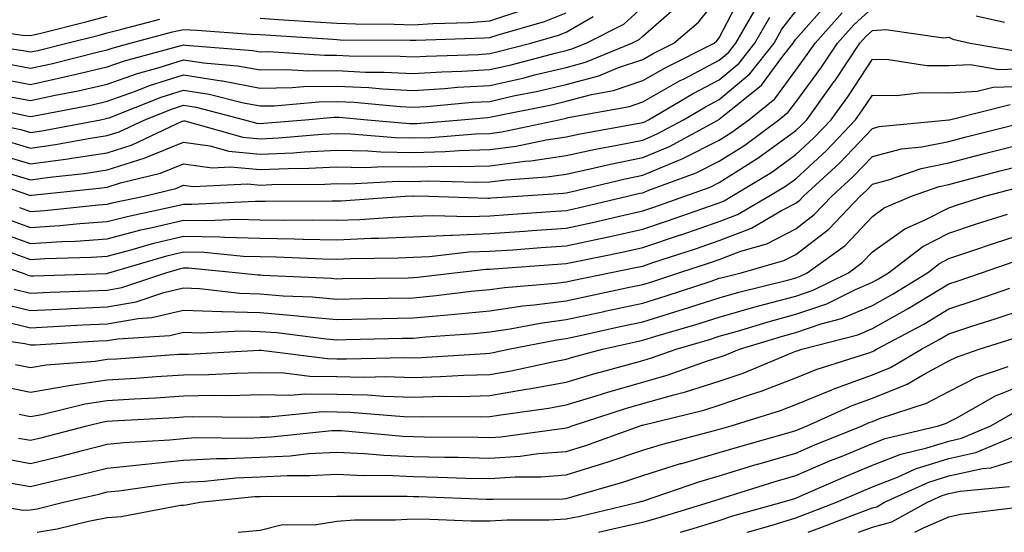
# Model space of a CAD drawing. Units: inches. Extents: x 997523 to 1000163, y 7255658 to 7258298.
# Drawn here: x 998467 to 998595, y 7255658 to 7255725 of the extents above; entities that cross this region are included whole.
import ezdxf

# ---------------------------------------------------------------- set-up
doc = ezdxf.new("R2010")
doc.units = ezdxf.units.IN
doc.header["$MEASUREMENT"] = 0
doc.layers.add('Contour_99757255', color=7, linetype='Continuous', true_color=0x839b5d)

msp = doc.modelspace()

# ---------------------------------------------------------------- linework, layer by layer
at = {"layer": 'Contour_99757255'}
for points in [[(998465.18, 7255709.05, 3037), (998468.05, 7255708.2, 3037), (998471.31, 7255708.66, 3037), (998475.6, 7255709.47, 3037), (998478.05, 7255709.85, 3037), (998479.62, 7255710.35, 3037), (998482.96, 7255711.92, 3037), (998486.61, 7255713.36, 3037), (998488.05, 7255713.8, 3037), (998489.68, 7255713.55, 3037), (998496.01, 7255711.92, 3037), (998497.6, 7255711.47, 3037), (998498.05, 7255711.42, 3037), (998498.52, 7255711.45, 3037), (998503.91, 7255711.92, 3037), (998507.71, 7255712.26, 3037), (998508.05, 7255712.27, 3037), (998508.38, 7255712.25, 3037), (998512.07, 7255711.92, 3037), (998517.57, 7255711.44, 3037), (998518.05, 7255711.43, 3037), (998518.53, 7255711.44, 3037), (998524.32, 7255711.92, 3037), (998527.75, 7255712.22, 3037), (998528.05, 7255712.24, 3037), (998528.46, 7255712.33, 3037), (998536.11, 7255713.86, 3037), (998538.05, 7255714.33, 3037), (998541.34, 7255715.21, 3037), (998544.23, 7255715.74, 3037), (998548.05, 7255717.02, 3037), (998551.17, 7255718.8, 3037), (998557.37, 7255721.92, 3037), (998557.74, 7255722.23, 3037), (998558.05, 7255722.62, 3037), (998561.21, 7255728.76, 3037)], [(998460.44, 7255711.92, 3038), (998466.76, 7255710.63, 3038), (998468.05, 7255710.25, 3038), (998469.51, 7255710.46, 3038), (998477.18, 7255711.92, 3038), (998477.91, 7255712.06, 3038), (998478.05, 7255712.1, 3038), (998478.31, 7255712.18, 3038), (998485.11, 7255714.86, 3038), (998488.05, 7255715.78, 3038), (998491.39, 7255715.26, 3038), (998495.86, 7255714.11, 3038), (998498.05, 7255713.71, 3038), (998499.86, 7255713.73, 3038), (998505.71, 7255714.26, 3038), (998508.05, 7255714.28, 3038), (998510.32, 7255714.19, 3038), (998516.33, 7255713.64, 3038), (998518.05, 7255713.55, 3038), (998519.79, 7255713.66, 3038), (998525.78, 7255714.19, 3038), (998528.05, 7255714.31, 3038), (998531.15, 7255715.02, 3038), (998534.32, 7255715.65, 3038), (998538.05, 7255716.54, 3038), (998542.3, 7255717.67, 3038), (998544.86, 7255718.73, 3038), (998548.05, 7255719.8, 3038), (998549.41, 7255720.56, 3038), (998552.09, 7255721.92, 3038), (998555.32, 7255724.65, 3038), (998558.05, 7255728.05, 3038)], [(998466.59, 7255700.46, 3033), (998468.05, 7255699.93, 3033), (998469.92, 7255700.05, 3033), (998476.91, 7255700.78, 3033), (998478.05, 7255700.86, 3033), (998478.89, 7255701.08, 3033), (998482.87, 7255701.92, 3033), (998487.03, 7255702.94, 3033), (998488.05, 7255703.35, 3033), (998489.3, 7255703.17, 3033), (998496.43, 7255703.54, 3033), (998498.05, 7255703.38, 3033), (998499.58, 7255703.45, 3033), (998506.48, 7255703.49, 3033), (998508.05, 7255703.57, 3033), (998509.67, 7255703.54, 3033), (998516.08, 7255703.89, 3033), (998518.05, 7255703.86, 3033), (998520.04, 7255703.91, 3033), (998526.22, 7255703.75, 3033), (998528.05, 7255703.8, 3033), (998530.21, 7255704.08, 3033), (998535.53, 7255704.44, 3033), (998538.05, 7255704.82, 3033), (998541.74, 7255705.61, 3033), (998543.85, 7255706.12, 3033), (998548.05, 7255706.97, 3033), (998551.55, 7255708.42, 3033), (998557.93, 7255711.92, 3033), (998558, 7255711.97, 3033), (998558.05, 7255711.99, 3033), (998558.47, 7255712.34, 3033), (998563.55, 7255716.42, 3033), (998566.36, 7255720.23, 3033), (998567.69, 7255721.92, 3033), (998567.82, 7255722.15, 3033), (998568.05, 7255722.45, 3033), (998572.5, 7255727.47, 3033)], [(998460.15, 7255714.02, 3039), (998467.55, 7255712.42, 3039), (998468.05, 7255712.32, 3039), (998468.56, 7255712.43, 3039), (998476.09, 7255713.88, 3039), (998478.05, 7255714.33, 3039), (998481.78, 7255715.65, 3039), (998483.6, 7255716.37, 3039), (998488.05, 7255717.76, 3039), (998492.98, 7255716.99, 3039), (998493.11, 7255716.98, 3039), (998498.05, 7255716.06, 3039), (998502.25, 7255716.12, 3039), (998503.71, 7255716.26, 3039), (998508.05, 7255716.3, 3039), (998512.24, 7255716.11, 3039), (998514.03, 7255715.94, 3039), (998518.05, 7255715.74, 3039), (998522.12, 7255715.99, 3039), (998523.82, 7255716.15, 3039), (998528.05, 7255716.39, 3039), (998532.56, 7255717.41, 3039), (998533.89, 7255717.76, 3039), (998538.05, 7255718.76, 3039), (998540.55, 7255719.42, 3039), (998546.64, 7255721.92, 3039), (998547.58, 7255722.39, 3039), (998548.05, 7255722.82, 3039), (998552.91, 7255727.06, 3039)], [(998460.69, 7255704.56, 3034), (998467.91, 7255702.06, 3034), (998468.05, 7255702.02, 3034), (998468.17, 7255702.04, 3034), (998477.02, 7255702.95, 3034), (998478.05, 7255703.11, 3034), (998479.8, 7255703.67, 3034), (998485.02, 7255704.95, 3034), (998488.05, 7255706.16, 3034), (998491.78, 7255705.65, 3034), (998494.19, 7255705.78, 3034), (998498.05, 7255705.4, 3034), (998501.69, 7255705.56, 3034), (998504.4, 7255705.57, 3034), (998508.05, 7255705.76, 3034), (998511.82, 7255705.69, 3034), (998514.15, 7255705.82, 3034), (998518.05, 7255705.76, 3034), (998521.99, 7255705.86, 3034), (998524.17, 7255705.8, 3034), (998528.05, 7255705.91, 3034), (998532.64, 7255706.51, 3034), (998533.41, 7255706.56, 3034), (998538.05, 7255707.26, 3034), (998541.89, 7255708.08, 3034), (998544.71, 7255708.58, 3034), (998548.05, 7255709.25, 3034), (998549.92, 7255710.05, 3034), (998553.36, 7255711.92, 3034), (998556.32, 7255713.65, 3034), (998558.05, 7255714.56, 3034), (998562.05, 7255717.92, 3034), (998565.2, 7255721.92, 3034), (998566.23, 7255723.74, 3034), (998568.05, 7255726.09, 3034)], [(998463.49, 7255697.36, 3031), (998468.05, 7255695.74, 3031), (998472.13, 7255696, 3031), (998473.91, 7255696.06, 3031), (998478.05, 7255696.35, 3031), (998482.46, 7255697.51, 3031), (998483.95, 7255697.82, 3031), (998488.05, 7255698.81, 3031), (998491.23, 7255698.74, 3031), (998495.06, 7255698.93, 3031), (998498.05, 7255698.85, 3031), (998501.17, 7255698.8, 3031), (998504.95, 7255698.82, 3031), (998508.05, 7255698.78, 3031), (998511.08, 7255698.89, 3031), (998515.33, 7255699.2, 3031), (998518.05, 7255699.31, 3031), (998520.55, 7255699.42, 3031), (998525.38, 7255699.25, 3031), (998528.05, 7255699.35, 3031), (998530.45, 7255699.52, 3031), (998536.04, 7255699.91, 3031), (998538.05, 7255700.05, 3031), (998539.59, 7255700.38, 3031), (998546.07, 7255701.92, 3031), (998547.67, 7255702.3, 3031), (998548.05, 7255702.38, 3031), (998548.84, 7255702.71, 3031), (998555.01, 7255704.96, 3031), (998558.05, 7255706.48, 3031), (998561.38, 7255708.59, 3031), (998565.85, 7255711.92, 3031), (998567.07, 7255712.9, 3031), (998568.05, 7255714.22, 3031), (998571.31, 7255718.66, 3031), (998573.49, 7255721.92, 3031), (998575.65, 7255724.32, 3031), (998578.05, 7255726.52, 3031)], [(998463.59, 7255707.46, 3036), (998468.05, 7255706.14, 3036), (998472.95, 7255706.82, 3036), (998473.13, 7255706.84, 3036), (998478.05, 7255707.6, 3036), (998481.32, 7255708.65, 3036), (998487.84, 7255711.71, 3036), (998488.05, 7255711.79, 3036), (998488.2, 7255711.77, 3036), (998495.77, 7255709.64, 3036), (998498.05, 7255709.42, 3036), (998500.44, 7255709.53, 3036), (998506.16, 7255710.03, 3036), (998508.05, 7255710.11, 3036), (998509.89, 7255710.08, 3036), (998515.71, 7255709.58, 3036), (998518.05, 7255709.54, 3036), (998520.36, 7255709.61, 3036), (998526.2, 7255710.07, 3036), (998528.05, 7255710.13, 3036), (998529.63, 7255710.34, 3036), (998537.08, 7255711.92, 3036), (998537.88, 7255712.09, 3036), (998538.05, 7255712.13, 3036), (998538.32, 7255712.19, 3036), (998546.31, 7255713.66, 3036), (998548.05, 7255714.24, 3036), (998552.95, 7255717.02, 3036), (998553.36, 7255717.23, 3036), (998558.05, 7255719.68, 3036), (998559.26, 7255720.71, 3036), (998560.22, 7255721.92, 3036), (998563.07, 7255726.9, 3036)], [(998464.96, 7255715.01, 3040), (998468.05, 7255714.43, 3040), (998471.25, 7255715.12, 3040), (998474.26, 7255715.71, 3040), (998478.05, 7255716.58, 3040), (998482, 7255717.97, 3040), (998484.87, 7255718.74, 3040), (998488.05, 7255719.73, 3040), (998490.64, 7255719.33, 3040), (998495.1, 7255718.97, 3040), (998498.05, 7255718.42, 3040), (998501.5, 7255718.47, 3040), (998504.42, 7255718.29, 3040), (998508.05, 7255718.33, 3040), (998511.82, 7255718.15, 3040), (998514.26, 7255718.13, 3040), (998518.05, 7255717.94, 3040), (998521.8, 7255718.17, 3040), (998524.39, 7255718.26, 3040), (998528.05, 7255718.47, 3040), (998530.86, 7255719.11, 3040), (998536.79, 7255720.66, 3040), (998538.05, 7255720.96, 3040), (998538.8, 7255721.17, 3040), (998540.65, 7255721.92, 3040), (998545.56, 7255724.41, 3040), (998548.05, 7255726.65, 3040)], [(998498.05, 7255725.19, 3043), (998501.12, 7255724.99, 3043), (998505.25, 7255724.72, 3043), (998508.05, 7255724.54, 3043), (998510.57, 7255724.44, 3043), (998515.57, 7255724.4, 3043), (998518.05, 7255724.31, 3043), (998520.61, 7255724.48, 3043), (998525.34, 7255724.63, 3043), (998528.05, 7255724.82, 3043), (998532.42, 7255726.29, 3043)], [(998460.08, 7255723.95, 3044), (998467, 7255722.97, 3044), (998468.05, 7255722.9, 3044), (998469.37, 7255723.24, 3044), (998475.25, 7255724.72, 3044), (998478.05, 7255725.46, 3044)], [(998460.32, 7255721.92, 3043), (998467.07, 7255720.94, 3043), (998468.05, 7255720.77, 3043), (998469, 7255720.97, 3043), (998472.77, 7255721.92, 3043), (998476.99, 7255722.98, 3043), (998478.05, 7255723.27, 3043), (998479.82, 7255723.69, 3043), (998484.92, 7255725.05, 3043)], [(998463.52, 7255717.39, 3041), (998468.05, 7255716.54, 3041), (998472.47, 7255717.5, 3041), (998474.02, 7255717.89, 3041), (998478.05, 7255718.81, 3041), (998480.34, 7255719.63, 3041), (998487.74, 7255721.61, 3041), (998488.05, 7255721.71, 3041), (998488.3, 7255721.67, 3041), (998497.09, 7255720.96, 3041), (998498.05, 7255720.79, 3041), (998499.16, 7255720.81, 3041), (998506.46, 7255720.33, 3041), (998508.05, 7255720.35, 3041), (998509.7, 7255720.27, 3041), (998516.35, 7255720.22, 3041), (998518.05, 7255720.13, 3041), (998519.74, 7255720.23, 3041), (998526.59, 7255720.46, 3041), (998528.05, 7255720.55, 3041), (998529.16, 7255720.81, 3041), (998533.42, 7255721.92, 3041), (998537.02, 7255722.95, 3041), (998538.05, 7255723.36, 3041), (998541.55, 7255725.42, 3041)], [(998464.98, 7255704.99, 3035), (998468.05, 7255704.08, 3035), (998470.56, 7255704.43, 3035), (998475.07, 7255704.9, 3035), (998478.05, 7255705.36, 3035), (998483.02, 7255706.95, 3035), (998483.13, 7255707, 3035), (998488.05, 7255708.98, 3035), (998491.47, 7255708.5, 3035), (998493.94, 7255707.81, 3035), (998498.05, 7255707.41, 3035), (998502.37, 7255707.6, 3035), (998503.86, 7255707.73, 3035), (998508.05, 7255707.94, 3035), (998512.1, 7255707.87, 3035), (998513.84, 7255707.71, 3035), (998518.05, 7255707.65, 3035), (998522.21, 7255707.76, 3035), (998524.04, 7255707.91, 3035), (998528.05, 7255708.02, 3035), (998531.5, 7255708.47, 3035), (998535.43, 7255709.3, 3035), (998538.05, 7255709.7, 3035), (998539.88, 7255710.09, 3035), (998547.58, 7255711.45, 3035), (998548.05, 7255711.55, 3035), (998548.31, 7255711.66, 3035), (998548.79, 7255711.92, 3035), (998554.64, 7255715.33, 3035), (998558.05, 7255717.12, 3035), (998560.66, 7255719.31, 3035), (998562.71, 7255721.92, 3035), (998564.65, 7255725.32, 3035)], [(998465.03, 7255698.9, 3032), (998468.05, 7255697.83, 3032), (998471.89, 7255698.08, 3032), (998474.49, 7255698.36, 3032), (998478.05, 7255698.6, 3032), (998480.68, 7255699.29, 3032), (998486.69, 7255700.56, 3032), (998488.05, 7255700.89, 3032), (998489.1, 7255700.87, 3032), (998497.41, 7255701.28, 3032), (998498.05, 7255701.27, 3032), (998498.71, 7255701.26, 3032), (998507.44, 7255701.31, 3032), (998508.05, 7255701.3, 3032), (998508.64, 7255701.33, 3032), (998517.01, 7255701.92, 3032), (998517.99, 7255701.98, 3032), (998518.05, 7255701.97, 3032), (998518.11, 7255701.98, 3032), (998520.11, 7255701.92, 3032), (998527.79, 7255701.66, 3032), (998528.05, 7255701.67, 3032), (998528.28, 7255701.69, 3032), (998531.72, 7255701.92, 3032), (998537.65, 7255702.32, 3032), (998538.05, 7255702.38, 3032), (998538.64, 7255702.51, 3032), (998545.76, 7255704.21, 3032), (998548.05, 7255704.67, 3032), (998552.78, 7255706.65, 3032), (998553.18, 7255706.79, 3032), (998558.05, 7255709.23, 3032), (998559.69, 7255710.28, 3032), (998561.9, 7255711.92, 3032), (998565.32, 7255714.65, 3032), (998568.05, 7255718.38, 3032), (998569.55, 7255720.42, 3032), (998570.56, 7255721.92, 3032), (998574.1, 7255725.87, 3032)], [(998465.3, 7255719.17, 3042), (998468.05, 7255718.66, 3042), (998470.74, 7255719.23, 3042), (998476.93, 7255720.8, 3042), (998478.05, 7255721.05, 3042), (998478.69, 7255721.28, 3042), (998481.08, 7255721.92, 3042), (998486.58, 7255723.39, 3042), (998488.05, 7255723.72, 3042), (998489.77, 7255723.64, 3042), (998496.88, 7255723.09, 3042), (998498.05, 7255723.04, 3042), (998507.54, 7255722.43, 3042), (998508.05, 7255722.39, 3042), (998508.5, 7255722.37, 3042), (998517.67, 7255722.3, 3042), (998518.05, 7255722.29, 3042), (998518.45, 7255722.32, 3042), (998527.36, 7255722.61, 3042), (998528.05, 7255722.66, 3042), (998529.16, 7255723.03, 3042), (998535.21, 7255724.76, 3042), (998538.05, 7255725.88, 3042)], [(998591.62, 7255725.49, 3031), (998595.31, 7255724.66, 3031)], [(998465.37, 7255694.6, 3030), (998468.05, 7255693.64, 3030), (998469.89, 7255693.76, 3030), (998476.02, 7255693.95, 3030), (998478.05, 7255694.1, 3030), (998481, 7255694.87, 3030), (998484.17, 7255695.8, 3030), (998488.05, 7255696.72, 3030), (998492.76, 7255696.63, 3030), (998493.41, 7255696.56, 3030), (998498.05, 7255696.44, 3030), (998502.5, 7255696.37, 3030), (998503.66, 7255696.31, 3030), (998508.05, 7255696.24, 3030), (998512.55, 7255696.42, 3030), (998513.54, 7255696.43, 3030), (998518.05, 7255696.63, 3030), (998522.97, 7255696.84, 3030), (998523.12, 7255696.85, 3030), (998528.05, 7255697.04, 3030), (998532.61, 7255697.36, 3030), (998533.56, 7255697.43, 3030), (998538.05, 7255697.74, 3030), (998541.49, 7255698.48, 3030), (998545.58, 7255699.45, 3030), (998548.05, 7255700.01, 3030), (998549.49, 7255700.48, 3030), (998553.54, 7255701.92, 3030), (998556.85, 7255703.12, 3030), (998558.05, 7255703.73, 3030), (998562.99, 7255706.86, 3030), (998563.07, 7255706.9, 3030), (998568.05, 7255710.52, 3030), (998568.78, 7255711.19, 3030), (998569.47, 7255711.92, 3030), (998573.08, 7255716.89, 3030), (998573.18, 7255717.05, 3030), (998576.42, 7255721.92, 3030), (998577.19, 7255722.78, 3030), (998578.05, 7255723.56, 3030), (998579.82, 7255723.69, 3030), (998587.34, 7255722.63, 3030), (998588.05, 7255722.71, 3030), (998588.57, 7255722.44, 3030), (998590.85, 7255721.92, 3030), (998597.01, 7255720.88, 3030)], [(998460.32, 7255694.19, 3029), (998466.93, 7255691.92, 3029), (998467.73, 7255691.6, 3029), (998468.05, 7255691.52, 3029), (998468.44, 7255691.53, 3029), (998477.97, 7255691.84, 3029), (998478.05, 7255691.84, 3029), (998478.11, 7255691.86, 3029), (998478.29, 7255691.92, 3029), (998485.85, 7255694.12, 3029), (998488.05, 7255694.64, 3029), (998490.72, 7255694.59, 3029), (998495.88, 7255694.09, 3029), (998498.05, 7255694.04, 3029), (998500.13, 7255694, 3029), (998506.23, 7255693.74, 3029), (998508.05, 7255693.71, 3029), (998509.91, 7255693.78, 3029), (998516.11, 7255693.86, 3029), (998518.05, 7255693.95, 3029), (998520.17, 7255694.04, 3029), (998525.34, 7255694.63, 3029), (998528.05, 7255694.72, 3029), (998531.06, 7255694.93, 3029), (998534.77, 7255695.2, 3029), (998538.05, 7255695.44, 3029), (998542.52, 7255696.39, 3029), (998543.4, 7255696.57, 3029), (998548.05, 7255697.6, 3029), (998551.28, 7255698.69, 3029), (998556.76, 7255700.63, 3029), (998558.05, 7255701.07, 3029), (998558.67, 7255701.3, 3029), (998559.7, 7255701.92, 3029), (998564.9, 7255705.07, 3029), (998568.05, 7255707.37, 3029), (998570.42, 7255709.55, 3029), (998572.66, 7255711.92, 3029), (998574.92, 7255715.05, 3029), (998578.05, 7255719.83, 3029), (998580.18, 7255719.79, 3029), (998585.15, 7255719.02, 3029), (998588.05, 7255718.98, 3029), (998590.84, 7255719.13, 3029), (998594.61, 7255718.48, 3029), (998598.05, 7255718.6, 3029)], [(998465.9, 7255689.77, 3028), (998468.05, 7255689.25, 3028), (998470.6, 7255689.37, 3028), (998475.67, 7255689.54, 3028), (998478.05, 7255689.64, 3028), (998479.98, 7255689.99, 3028), (998485.74, 7255691.92, 3028), (998487.53, 7255692.44, 3028), (998488.05, 7255692.56, 3028), (998488.68, 7255692.55, 3028), (998495.25, 7255691.92, 3028), (998497.76, 7255691.63, 3028), (998498.05, 7255691.63, 3028), (998498.37, 7255691.6, 3028), (998507.33, 7255691.2, 3028), (998508.05, 7255691.13, 3028), (998508.82, 7255691.15, 3028), (998517.4, 7255691.27, 3028), (998518.05, 7255691.28, 3028), (998518.64, 7255691.33, 3028), (998523.45, 7255691.92, 3028), (998527.58, 7255692.39, 3028), (998528.05, 7255692.4, 3028), (998528.57, 7255692.44, 3028), (998536.92, 7255693.05, 3028), (998538.05, 7255693.13, 3028), (998539.58, 7255693.45, 3028), (998545.36, 7255694.61, 3028), (998548.05, 7255695.2, 3028), (998552.99, 7255696.86, 3028), (998553.08, 7255696.89, 3028), (998558.05, 7255698.61, 3028), (998560.45, 7255699.52, 3028), (998564.53, 7255701.92, 3028), (998566.72, 7255703.25, 3028), (998568.05, 7255704.21, 3028), (998572.06, 7255707.91, 3028), (998575.86, 7255711.92, 3028), (998576.78, 7255713.19, 3028), (998578.05, 7255715.14, 3028), (998581.21, 7255715.08, 3028), (998584.49, 7255715.48, 3028), (998588.05, 7255715.44, 3028), (998591.76, 7255715.63, 3028), (998593.82, 7255716.15, 3028), (998598.05, 7255716.29, 3028)], [(998464.09, 7255687.96, 3027), (998468.05, 7255687, 3027), (998472.75, 7255687.22, 3027), (998473.37, 7255687.24, 3027), (998478.05, 7255687.45, 3027), (998481.85, 7255688.12, 3027), (998485.46, 7255689.33, 3027), (998488.05, 7255689.93, 3027), (998490.12, 7255689.85, 3027), (998495.38, 7255689.25, 3027), (998498.05, 7255689.17, 3027), (998501.05, 7255688.92, 3027), (998504.89, 7255688.76, 3027), (998508.05, 7255688.47, 3027), (998511.43, 7255688.54, 3027), (998514.72, 7255688.59, 3027), (998518.05, 7255688.65, 3027), (998521.04, 7255688.93, 3027), (998525.62, 7255689.49, 3027), (998528.05, 7255689.72, 3027), (998529.96, 7255690.01, 3027), (998536.69, 7255690.56, 3027), (998538.05, 7255690.74, 3027), (998539.02, 7255690.95, 3027), (998543.69, 7255691.92, 3027), (998547.33, 7255692.64, 3027), (998548.05, 7255692.8, 3027), (998549.38, 7255693.25, 3027), (998554.92, 7255695.05, 3027), (998558.05, 7255696.14, 3027), (998562.24, 7255697.73, 3027), (998566.17, 7255700.05, 3027), (998568.05, 7255701.01, 3027), (998568.57, 7255701.4, 3027), (998569.06, 7255701.92, 3027), (998573.75, 7255706.22, 3027), (998578.05, 7255710.78, 3027), (998578.96, 7255711.01, 3027), (998588.03, 7255711.9, 3027), (998588.05, 7255711.9, 3027), (998588.06, 7255711.91, 3027), (998588.12, 7255711.92, 3027), (998596.07, 7255713.9, 3027)], [(998464.33, 7255685.64, 3026), (998468.05, 7255684.74, 3026), (998471.01, 7255684.88, 3026), (998474.87, 7255685.1, 3026), (998478.05, 7255685.25, 3026), (998482.09, 7255685.96, 3026), (998483.89, 7255686.08, 3026), (998488.05, 7255687.04, 3026), (998492.99, 7255686.86, 3026), (998493.1, 7255686.87, 3026), (998498.05, 7255686.71, 3026), (998502.48, 7255686.35, 3026), (998503.77, 7255686.2, 3026), (998508.05, 7255685.82, 3026), (998512.02, 7255685.89, 3026), (998514.03, 7255685.94, 3026), (998518.05, 7255686.02, 3026), (998522.57, 7255686.44, 3026), (998523.47, 7255686.5, 3026), (998528.05, 7255686.95, 3026), (998532.38, 7255687.59, 3026), (998533.84, 7255687.71, 3026), (998538.05, 7255688.27, 3026), (998541.05, 7255688.92, 3026), (998546.1, 7255689.97, 3026), (998548.05, 7255690.39, 3026), (998549.22, 7255690.75, 3026), (998552.77, 7255691.92, 3026), (998556.75, 7255693.22, 3026), (998558.05, 7255693.67, 3026), (998560.87, 7255694.74, 3026), (998564.26, 7255695.71, 3026), (998568.05, 7255697.66, 3026), (998570.46, 7255699.51, 3026), (998572.76, 7255701.92, 3026), (998575.52, 7255704.45, 3026), (998578.05, 7255707.13, 3026), (998581.85, 7255708.12, 3026), (998584.51, 7255708.38, 3026), (998588.05, 7255709.09, 3026), (998590.3, 7255709.67, 3026), (998597.63, 7255711.5, 3026)], [(998459.83, 7255683.7, 3025), (998467.31, 7255682.66, 3025), (998468.05, 7255682.49, 3025), (998468.65, 7255682.52, 3025), (998476.97, 7255683, 3025), (998478.05, 7255683.05, 3025), (998479.43, 7255683.3, 3025), (998486.24, 7255683.73, 3025), (998488.05, 7255684.15, 3025), (998490.2, 7255684.07, 3025), (998495.63, 7255684.34, 3025), (998498.05, 7255684.26, 3025), (998500.22, 7255684.09, 3025), (998506.69, 7255683.28, 3025), (998508.05, 7255683.16, 3025), (998509.31, 7255683.18, 3025), (998516.6, 7255683.37, 3025), (998518.05, 7255683.39, 3025), (998519.68, 7255683.55, 3025), (998526, 7255683.97, 3025), (998528.05, 7255684.18, 3025), (998530.7, 7255684.57, 3025), (998534.62, 7255685.35, 3025), (998538.05, 7255685.8, 3025), (998543, 7255686.87, 3025), (998543.08, 7255686.89, 3025), (998548.05, 7255687.96, 3025), (998551.09, 7255688.88, 3025), (998556.97, 7255690.84, 3025), (998558.05, 7255691.19, 3025), (998558.63, 7255691.34, 3025), (998560.93, 7255691.92, 3025), (998566.47, 7255693.5, 3025), (998568.05, 7255694.32, 3025), (998572.36, 7255697.61, 3025), (998576.46, 7255701.92, 3025), (998577.29, 7255702.68, 3025), (998578.05, 7255703.48, 3025), (998580.17, 7255704.04, 3025), (998584.43, 7255705.54, 3025), (998588.05, 7255706.28, 3025), (998592.53, 7255707.44, 3025), (998593.92, 7255707.79, 3025), (998598.05, 7255708.84, 3025)], [(998466.06, 7255679.93, 3024), (998468.05, 7255679.52, 3024), (998470.09, 7255679.88, 3024), (998476.51, 7255680.38, 3024), (998478.05, 7255680.61, 3024), (998479.28, 7255680.69, 3024), (998487.39, 7255681.26, 3024), (998488.05, 7255681.3, 3024), (998488.67, 7255681.3, 3024), (998497.91, 7255681.78, 3024), (998498.05, 7255681.79, 3024), (998498.18, 7255681.79, 3024), (998506.83, 7255680.7, 3024), (998508.05, 7255680.69, 3024), (998509.32, 7255680.65, 3024), (998516.96, 7255680.83, 3024), (998518.05, 7255680.8, 3024), (998519.14, 7255680.83, 3024), (998527.51, 7255681.38, 3024), (998528.05, 7255681.4, 3024), (998528.49, 7255681.48, 3024), (998530.52, 7255681.92, 3024), (998536.81, 7255683.16, 3024), (998538.05, 7255683.33, 3024), (998539.85, 7255683.72, 3024), (998545.08, 7255684.89, 3024), (998548.05, 7255685.52, 3024), (998552.94, 7255687.03, 3024), (998553.26, 7255687.13, 3024), (998558.05, 7255688.66, 3024), (998560.59, 7255689.38, 3024), (998567.13, 7255691, 3024), (998568.05, 7255691.25, 3024), (998568.55, 7255691.42, 3024), (998569.55, 7255691.92, 3024), (998574.48, 7255695.49, 3024), (998578.05, 7255699.27, 3024), (998579.59, 7255700.38, 3024), (998583.16, 7255701.92, 3024), (998586.77, 7255703.2, 3024), (998588.05, 7255703.46, 3024), (998590.13, 7255704, 3024), (998594.74, 7255705.23, 3024), (998598.05, 7255706.08, 3024)], [(998463.4, 7255677.27, 3023), (998468.05, 7255676.31, 3023), (998472.81, 7255677.16, 3023), (998473.34, 7255677.21, 3023), (998478.05, 7255677.92, 3023), (998481.82, 7255678.15, 3023), (998484.47, 7255678.34, 3023), (998488.05, 7255678.56, 3023), (998491.34, 7255678.63, 3023), (998494.94, 7255678.81, 3023), (998498.05, 7255678.89, 3023), (998501.13, 7255678.84, 3023), (998504.54, 7255678.41, 3023), (998508.05, 7255678.38, 3023), (998511.69, 7255678.28, 3023), (998514.47, 7255678.34, 3023), (998518.05, 7255678.23, 3023), (998521.63, 7255678.34, 3023), (998524.66, 7255678.53, 3023), (998528.05, 7255678.64, 3023), (998530.85, 7255679.12, 3023), (998536.47, 7255680.34, 3023), (998538.05, 7255680.63, 3023), (998539.04, 7255680.93, 3023), (998542.78, 7255681.92, 3023), (998547.08, 7255682.89, 3023), (998548.05, 7255683.09, 3023), (998549.74, 7255683.61, 3023), (998554.86, 7255685.11, 3023), (998558.05, 7255686.13, 3023), (998562.55, 7255687.42, 3023), (998563.88, 7255687.75, 3023), (998568.05, 7255688.87, 3023), (998570.33, 7255689.64, 3023), (998574.92, 7255691.92, 3023), (998576.73, 7255693.24, 3023), (998578.05, 7255694.63, 3023), (998582.3, 7255697.67, 3023), (998584.95, 7255698.82, 3023), (998588.05, 7255700.42, 3023), (998589.18, 7255700.79, 3023), (998592.77, 7255701.92, 3023), (998596.94, 7255703.03, 3023)], [(998466.55, 7255673.42, 3022), (998468.05, 7255673.12, 3022), (998469.51, 7255673.38, 3022), (998475.18, 7255674.79, 3022), (998478.05, 7255675.22, 3022), (998481.57, 7255675.44, 3022), (998484.38, 7255675.59, 3022), (998488.05, 7255675.83, 3022), (998492.04, 7255675.91, 3022), (998494.08, 7255675.89, 3022), (998498.05, 7255675.99, 3022), (998502.06, 7255675.93, 3022), (998503.86, 7255676.11, 3022), (998508.05, 7255676.06, 3022), (998512.08, 7255675.95, 3022), (998514.19, 7255675.78, 3022), (998518.05, 7255675.66, 3022), (998521.91, 7255675.78, 3022), (998524.21, 7255675.76, 3022), (998528.05, 7255675.88, 3022), (998532.83, 7255676.7, 3022), (998533.22, 7255676.75, 3022), (998538.05, 7255677.64, 3022), (998541.33, 7255678.64, 3022), (998546, 7255679.87, 3022), (998548.05, 7255680.46, 3022), (998549.19, 7255680.78, 3022), (998552.42, 7255681.92, 3022), (998556.77, 7255683.2, 3022), (998558.05, 7255683.61, 3022), (998560.41, 7255684.28, 3022), (998564.45, 7255685.52, 3022), (998568.05, 7255686.49, 3022), (998572.1, 7255687.87, 3022), (998575.86, 7255689.73, 3022), (998578.05, 7255690.67, 3022), (998578.85, 7255691.12, 3022), (998580.16, 7255691.92, 3022), (998584.63, 7255695.34, 3022), (998588.05, 7255697.09, 3022), (998591.67, 7255698.3, 3022), (998595.7, 7255699.57, 3022)], [(998466.45, 7255670.32, 3021), (998468.05, 7255670.03, 3021), (998469.57, 7255670.4, 3021), (998475.42, 7255671.92, 3021), (998477.52, 7255672.45, 3021), (998478.05, 7255672.53, 3021), (998478.69, 7255672.56, 3021), (998486.95, 7255673.02, 3021), (998488.05, 7255673.09, 3021), (998489.25, 7255673.12, 3021), (998496.91, 7255673.06, 3021), (998498.05, 7255673.09, 3021), (998499.2, 7255673.07, 3021), (998506.19, 7255673.78, 3021), (998508.05, 7255673.76, 3021), (998509.83, 7255673.7, 3021), (998516.84, 7255673.13, 3021), (998518.05, 7255673.09, 3021), (998519.26, 7255673.13, 3021), (998526.89, 7255673.08, 3021), (998528.05, 7255673.12, 3021), (998529.5, 7255673.37, 3021), (998535.75, 7255674.22, 3021), (998538.05, 7255674.65, 3021), (998541.98, 7255675.85, 3021), (998543.6, 7255676.37, 3021), (998548.05, 7255677.64, 3021), (998551.38, 7255678.59, 3021), (998556.53, 7255680.4, 3021), (998558.05, 7255680.88, 3021), (998558.82, 7255681.15, 3021), (998560.7, 7255681.92, 3021), (998566.32, 7255683.65, 3021), (998568.05, 7255684.12, 3021), (998571.37, 7255685.24, 3021), (998574.04, 7255685.93, 3021), (998578.05, 7255687.66, 3021), (998580.79, 7255689.18, 3021), (998585.24, 7255691.92, 3021), (998586.83, 7255693.14, 3021), (998588.05, 7255693.77, 3021), (998590.81, 7255694.68, 3021), (998594.14, 7255695.83, 3021), (998598.05, 7255697.1, 3021)], [(998463.89, 7255667.76, 3020), (998468.05, 7255667, 3020), (998472.01, 7255667.96, 3020), (998474.83, 7255668.7, 3020), (998478.05, 7255669.5, 3020), (998480.24, 7255669.73, 3020), (998486.23, 7255670.1, 3020), (998488.05, 7255670.28, 3020), (998489.6, 7255670.37, 3020), (998496.45, 7255670.32, 3020), (998498.05, 7255670.4, 3020), (998499.51, 7255670.46, 3020), (998507.42, 7255671.3, 3020), (998508.05, 7255671.32, 3020), (998508.67, 7255671.3, 3020), (998516.69, 7255670.56, 3020), (998518.05, 7255670.5, 3020), (998519.5, 7255670.47, 3020), (998526.56, 7255670.43, 3020), (998528.05, 7255670.4, 3020), (998529.48, 7255670.49, 3020), (998537.76, 7255671.63, 3020), (998538.05, 7255671.66, 3020), (998538.26, 7255671.71, 3020), (998538.82, 7255671.92, 3020), (998545.78, 7255674.19, 3020), (998548.05, 7255674.83, 3020), (998552.1, 7255675.97, 3020), (998553.63, 7255676.34, 3020), (998558.05, 7255677.74, 3020), (998561.17, 7255678.8, 3020), (998567.62, 7255681.49, 3020), (998568.05, 7255681.66, 3020), (998568.24, 7255681.73, 3020), (998568.83, 7255681.92, 3020), (998576.15, 7255683.82, 3020), (998578.05, 7255684.64, 3020), (998582.73, 7255687.24, 3020), (998584.4, 7255688.27, 3020), (998588.05, 7255690.46, 3020), (998589.14, 7255690.83, 3020), (998592.32, 7255691.92, 3020), (998596.59, 7255693.38, 3020)], [(998465.55, 7255664.42, 3019), (998468.05, 7255663.97, 3019), (998470.76, 7255664.63, 3019), (998474.48, 7255665.49, 3019), (998478.05, 7255666.38, 3019), (998483.05, 7255666.92, 3019), (998488.05, 7255667.42, 3019), (998492.33, 7255667.64, 3019), (998493.76, 7255667.63, 3019), (998498.05, 7255667.83, 3019), (998501.96, 7255668.01, 3019), (998504.41, 7255668.28, 3019), (998508.05, 7255668.46, 3019), (998511.67, 7255668.3, 3019), (998514.19, 7255668.06, 3019), (998518.05, 7255667.9, 3019), (998522.16, 7255667.81, 3019), (998523.93, 7255667.8, 3019), (998528.05, 7255667.7, 3019), (998532.01, 7255667.96, 3019), (998534.43, 7255668.3, 3019), (998538.05, 7255668.57, 3019), (998540.61, 7255669.36, 3019), (998547.73, 7255671.92, 3019), (998547.97, 7255672, 3019), (998548.05, 7255672.02, 3019), (998548.19, 7255672.06, 3019), (998556.02, 7255673.95, 3019), (998558.05, 7255674.6, 3019), (998562.13, 7255676, 3019), (998563.53, 7255676.44, 3019), (998568.05, 7255678.17, 3019), (998570.71, 7255679.26, 3019), (998577.6, 7255681.47, 3019), (998578.05, 7255681.63, 3019), (998578.26, 7255681.71, 3019), (998578.61, 7255681.92, 3019), (998584.76, 7255685.21, 3019), (998588.05, 7255687.19, 3019), (998591.6, 7255688.37, 3019), (998596.02, 7255689.89, 3019)], [(998461.15, 7255661.92, 3018), (998467.04, 7255660.91, 3018), (998468.05, 7255660.92, 3018), (998468.9, 7255661.07, 3018), (998472.33, 7255661.92, 3018), (998476.97, 7255663, 3018), (998478.05, 7255663.27, 3018), (998479.56, 7255663.43, 3018), (998485.66, 7255664.31, 3018), (998488.05, 7255664.55, 3018), (998490.82, 7255664.69, 3018), (998494.85, 7255665.12, 3018), (998498.05, 7255665.27, 3018), (998501.57, 7255665.44, 3018), (998504.55, 7255665.42, 3018), (998508.05, 7255665.6, 3018), (998511.57, 7255665.44, 3018), (998514.52, 7255665.45, 3018), (998518.05, 7255665.29, 3018), (998521.35, 7255665.22, 3018), (998524.89, 7255665.08, 3018), (998528.05, 7255665.01, 3018), (998531.36, 7255665.23, 3018), (998534.73, 7255665.24, 3018), (998538.05, 7255665.49, 3018), (998542.95, 7255667.02, 3018), (998543.26, 7255667.13, 3018), (998548.05, 7255668.73, 3018), (998550.48, 7255669.49, 3018), (998557.42, 7255671.29, 3018), (998558.05, 7255671.47, 3018), (998558.39, 7255671.58, 3018), (998559.62, 7255671.92, 3018), (998566.06, 7255673.91, 3018), (998568.05, 7255674.68, 3018), (998572.76, 7255676.63, 3018), (998573.16, 7255676.81, 3018), (998578.05, 7255678.58, 3018), (998580.42, 7255679.55, 3018), (998584.46, 7255681.92, 3018), (998586.79, 7255683.18, 3018), (998588.05, 7255683.93, 3018), (998591.05, 7255684.92, 3018), (998594.09, 7255685.88, 3018), (998598.05, 7255687.22, 3018)], [(998468.92, 7255658, 3017), (998471.52, 7255658.45, 3017), (998475.6, 7255659.47, 3017), (998478.05, 7255659.95, 3017), (998479.9, 7255660.07, 3017), (998487.66, 7255661.53, 3017), (998488.05, 7255661.56, 3017), (998488.38, 7255661.59, 3017), (998490.18, 7255661.92, 3017), (998497.3, 7255662.67, 3017), (998498.05, 7255662.7, 3017), (998498.87, 7255662.74, 3017), (998507.27, 7255662.7, 3017), (998508.05, 7255662.74, 3017), (998508.84, 7255662.71, 3017), (998517.26, 7255662.71, 3017), (998518.05, 7255662.68, 3017), (998518.79, 7255662.66, 3017), (998527.64, 7255662.33, 3017), (998528.05, 7255662.32, 3017), (998528.48, 7255662.35, 3017), (998537.59, 7255662.38, 3017), (998538.05, 7255662.42, 3017), (998538.77, 7255662.64, 3017), (998545.43, 7255664.54, 3017), (998548.05, 7255665.41, 3017), (998553, 7255666.97, 3017), (998553.14, 7255667.01, 3017), (998558.05, 7255668.42, 3017), (998560.74, 7255669.23, 3017), (998567.18, 7255671.05, 3017), (998568.05, 7255671.3, 3017), (998568.48, 7255671.49, 3017), (998569.54, 7255671.92, 3017), (998575.4, 7255674.57, 3017), (998578.05, 7255675.52, 3017), (998582.6, 7255677.37, 3017), (998584.81, 7255678.68, 3017), (998588.05, 7255680.39, 3017), (998589.07, 7255680.9, 3017), (998592.02, 7255681.92, 3017), (998596.59, 7255683.38, 3017)], [(998495.19, 7255658, 3016), (998498.05, 7255658.3, 3016), (998500.95, 7255659.02, 3016), (998505.12, 7255658.99, 3016), (998508.05, 7255659.47, 3016), (998510.36, 7255659.61, 3016), (998515.75, 7255659.62, 3016), (998518.05, 7255659.74, 3016), (998520.24, 7255659.73, 3016), (998525.63, 7255659.5, 3016), (998528.05, 7255659.5, 3016), (998530.35, 7255659.62, 3016), (998535.76, 7255659.63, 3016), (998538.05, 7255659.74, 3016), (998539.86, 7255660.11, 3016), (998547.47, 7255661.92, 3016), (998547.92, 7255662.05, 3016), (998548.05, 7255662.09, 3016), (998548.29, 7255662.16, 3016), (998555.36, 7255664.61, 3016), (998558.05, 7255665.39, 3016), (998563.02, 7255666.89, 3016), (998563.07, 7255666.9, 3016), (998568.05, 7255668.36, 3016), (998570.54, 7255669.43, 3016), (998576.74, 7255671.92, 3016), (998577.64, 7255672.33, 3016), (998578.05, 7255672.48, 3016), (998578.99, 7255672.86, 3016), (998585.11, 7255674.86, 3016), (998588.05, 7255676.41, 3016), (998591.7, 7255678.27, 3016), (998595.8, 7255679.67, 3016)], [(998542.25, 7255658, 3015), (998544.72, 7255658.59, 3015), (998548.05, 7255659.31, 3015), (998550.07, 7255659.9, 3015), (998556.76, 7255661.92, 3015), (998557.72, 7255662.25, 3015), (998558.05, 7255662.35, 3015), (998558.67, 7255662.54, 3015), (998565.34, 7255664.63, 3015), (998568.05, 7255665.42, 3015), (998572.6, 7255667.37, 3015), (998574.1, 7255667.97, 3015), (998578.05, 7255669.61, 3015), (998579.72, 7255670.25, 3015), (998586.68, 7255671.92, 3015), (998587.72, 7255672.25, 3015), (998588.05, 7255672.44, 3015), (998589.09, 7255672.96, 3015), (998594.15, 7255675.82, 3015), (998598.05, 7255677.4, 3015)], [(998552.96, 7255658, 3014), (998554.64, 7255658.51, 3014), (998558.05, 7255659.53, 3014), (998559.83, 7255660.14, 3014), (998566.27, 7255661.92, 3014), (998567.63, 7255662.34, 3014), (998568.05, 7255662.47, 3014), (998569.01, 7255662.88, 3014), (998574.62, 7255665.35, 3014), (998578.05, 7255666.77, 3014), (998581.76, 7255668.21, 3014), (998585.15, 7255669.02, 3014), (998588.05, 7255669.93, 3014), (998589.68, 7255670.29, 3014), (998593.53, 7255671.92, 3014), (998596.42, 7255673.55, 3014)], [(998561.65, 7255658, 3013), (998561.89, 7255658.08, 3013), (998565.09, 7255658.96, 3013), (998568.05, 7255659.89, 3013), (998569.52, 7255660.45, 3013), (998573.38, 7255661.92, 3013), (998576.62, 7255663.35, 3013), (998578.05, 7255663.94, 3013), (998581.35, 7255665.22, 3013), (998583.69, 7255666.28, 3013), (998588.05, 7255667.64, 3013), (998591.56, 7255668.41, 3013), (998596.74, 7255670.61, 3013)], [(998569.66, 7255658, 3012), (998571.34, 7255658.63, 3012), (998576.88, 7255660.75, 3012), (998578.05, 7255661.2, 3012), (998578.62, 7255661.35, 3012), (998579.66, 7255661.92, 3012), (998585.43, 7255664.54, 3012), (998588.05, 7255665.36, 3012), (998592.46, 7255666.33, 3012), (998593.54, 7255666.43, 3012), (998598.05, 7255667.82, 3012)], [(998576.26, 7255658, 3011), (998578.05, 7255658.68, 3011), (998580.59, 7255659.38, 3011), (998585.24, 7255661.92, 3011), (998587.17, 7255662.8, 3011), (998588.05, 7255663.07, 3011), (998589.52, 7255663.39, 3011), (998595.98, 7255663.99, 3011)], [(998583.62, 7255658, 3010), (998584.73, 7255658.6, 3010), (998588.05, 7255660.02, 3010), (998589.59, 7255660.38, 3010), (998597.44, 7255661.31, 3010)]]:
    msp.add_polyline3d(points, dxfattribs=at)

doc.saveas('drawing.dxf')
